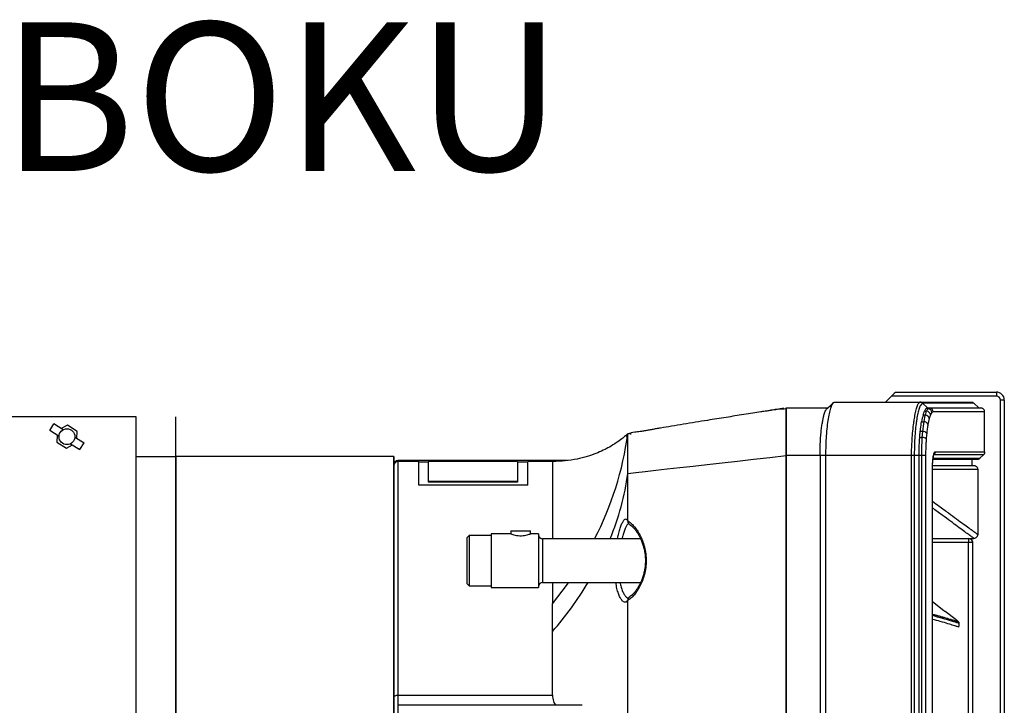
# Model space of a CAD drawing. Units: millimetres. Extents: x 4123 to 5862, y 1367 to 1833.
# Drawn here: x 4179 to 4229, y 1646 to 1681 of the extents above; entities that cross this region are included whole.
import ezdxf

# ---------------------------------------------------------------- set-up
doc = ezdxf.new("R2010")
doc.units = ezdxf.units.MM

msp = doc.modelspace()

# ---------------------------------------------------------------- linework, layer by layer
at = {"color": 7}
for p, q in [((4222.968, 1661.519), (4222.668, 1661.219)), ((4228.259, 1661.519), (4222.968, 1661.519)), ((4223.171, 1661.719), (4228.259, 1661.719)), ((4228.259, 1661.719), (4228.259, 1661.519)), ((4219.987, 1661.115), (4219.675, 1660.841)), ((4219.877, 1661.018), (4220.078, 1661.219)), ((4220.078, 1661.219), (4224.393, 1661.219)), ((4224.395, 1661.219), (4224.393, 1661.219)), ((4224.538, 1661.16), (4224.778, 1660.919)), ((4227.126, 1661.161), (4227.368, 1660.919)), ((4228.459, 1605.119), (4228.459, 1661.319)), ((4228.659, 1661.319), (4228.459, 1661.319)), ((4228.659, 1661.319), (4228.659, 1605.119)), ((4217.659, 1658.519), (4217.659, 1660.919)), ((4217.659, 1660.919), (4219.764, 1660.919)), ((4219.627, 1660.75), (4219.676, 1660.83)), ((4224.675, 1660.55), (4224.559, 1660.55)), ((4224.609, 1660.226), (4224.674, 1660.55)), ((4224.627, 1660.75), (4224.737, 1660.75)), ((4224.675, 1660.55), (4224.737, 1660.75)), ((4224.811, 1660.883), (4224.708, 1660.883)), ((4224.778, 1660.919), (4224.875, 1660.919)), ((4224.875, 1660.919), (4227.468, 1660.919)), ((4225.008, 1660.686), (4224.934, 1660.564)), ((4227.668, 1660.719), (4225.073, 1660.719)), ((4227.668, 1658.702), (4227.668, 1660.719)), ((4224.487, 1660.226), (4224.609, 1660.226)), ((4224.872, 1660.381), (4224.806, 1660.084)), ((4209.635, 1659.448), (4209.639, 1659.47)), ((4209.779, 1659.612), (4209.833, 1659.617)), ((4224.547, 1659.735), (4224.419, 1659.735)), ((4224.522, 1659.432), (4224.547, 1659.735)), ((4224.392, 1659.432), (4224.522, 1659.432)), ((4217.659, 1658.519), (4217.659, 1607.919)), ((4219.359, 1658.519), (4217.659, 1658.519)), ((4217.659, 1607.919), (4217.659, 1658.519)), ((4219.659, 1658.519), (4219.359, 1658.519)), ((4219.359, 1658.519), (4219.359, 1607.919)), ((4223.976, 1658.519), (4219.659, 1658.519)), ((4219.659, 1607.919), (4219.659, 1658.519)), ((4223.976, 1607.919), (4223.976, 1658.519)), ((4224.359, 1658.519), (4224.118, 1658.519)), ((4224.118, 1658.519), (4224.118, 1607.919)), ((4224.359, 1607.919), (4224.359, 1658.519)), ((4224.492, 1658.519), (4224.359, 1658.519)), ((4224.689, 1658.519), (4224.492, 1658.519)), ((4224.492, 1607.919), (4224.492, 1658.519)), ((4224.689, 1658.519), (4224.689, 1607.919)), ((4227.609, 1658.561), (4225.112, 1658.561)), ((4225.17, 1658.702), (4227.668, 1658.702)), ((4227.426, 1658.378), (4227.609, 1658.561)), ((4197.859, 1658.019), (4197.859, 1658.066)), ((4197.859, 1646.33), (4197.859, 1658.019)), ((4206.611, 1658.266), (4198.059, 1658.266)), ((4198.059, 1658.266), (4198.059, 1658.219)), ((4199.109, 1658.219), (4198.059, 1658.219)), ((4198.059, 1658.219), (4198.059, 1646.435)), ((4199.109, 1657.025), (4199.109, 1658.219)), ((4199.591, 1658.189), (4199.109, 1658.189)), ((4204.091, 1658.219), (4199.591, 1658.219)), ((4199.591, 1658.219), (4199.591, 1657.205)), ((4204.091, 1658.219), (4204.091, 1657.205)), ((4204.609, 1658.189), (4204.091, 1658.189)), ((4205.86, 1658.219), (4204.609, 1658.219)), ((4204.609, 1657.025), (4204.609, 1658.219)), ((4205.859, 1658.219), (4205.859, 1654.319)), ((4225.059, 1658.019), (4227.118, 1658.019)), ((4227.285, 1658.319), (4225.063, 1658.319)), ((4225.077, 1658.378), (4227.426, 1658.378)), ((4227.013, 1658.319), (4227.013, 1658.019)), ((4209.659, 1655.226), (4209.659, 1657.619)), ((4225.037, 1608.519), (4225.037, 1657.919)), ((4225.037, 1657.919), (4225.039, 1657.919)), ((4225.04, 1608.519), (4225.04, 1657.919)), ((4227.318, 1657.819), (4225.04, 1657.819)), ((4227.318, 1657.819), (4227.318, 1654.538)), ((4204.609, 1657.025), (4199.109, 1657.025)), ((4204.091, 1657.205), (4199.591, 1657.205)), ((4199.591, 1657.205), (4199.591, 1657.176)), ((4204.091, 1657.176), (4199.591, 1657.176)), ((4204.091, 1657.205), (4204.091, 1657.176)), ((4201.659, 1654.489), (4201.559, 1654.389)), ((4202.759, 1654.489), (4201.659, 1654.489)), ((4201.659, 1654.489), (4201.659, 1653.219)), ((4203.766, 1654.569), (4202.759, 1654.569)), ((4202.759, 1654.569), (4202.759, 1651.869)), ((4203.759, 1654.719), (4203.759, 1654.567)), ((4203.759, 1654.719), (4204.759, 1654.719)), ((4204.759, 1654.569), (4204.759, 1654.719)), ((4205.159, 1654.569), (4204.759, 1654.569)), ((4205.159, 1654.569), (4205.159, 1651.869)), ((4201.559, 1653.219), (4201.559, 1654.389)), ((4210.308, 1654.319), (4205.359, 1654.319)), ((4205.359, 1654.319), (4205.359, 1652.119)), ((4225.04, 1654.326), (4226.859, 1654.326)), ((4226.859, 1654.126), (4225.04, 1654.126)), ((4226.859, 1654.338), (4227.118, 1654.338)), ((4226.859, 1654.326), (4226.859, 1654.126)), ((4226.859, 1611.619), (4226.859, 1654.126)), ((4227.059, 1654.126), (4226.859, 1654.126)), ((4227.059, 1654.138), (4227.059, 1611.619)), ((4201.559, 1652.049), (4201.559, 1653.219)), ((4201.659, 1653.219), (4201.659, 1651.949)), ((4201.559, 1652.049), (4201.659, 1651.949)), ((4205.359, 1652.119), (4210.308, 1652.119)), ((4205.859, 1652.119), (4205.859, 1651.031)), ((4201.659, 1651.949), (4202.759, 1651.949)), ((4202.759, 1651.869), (4205.159, 1651.869)), ((4205.859, 1649.644), (4205.859, 1651.031)), ((4209.659, 1613.726), (4209.659, 1651.207)), ((4225.615, 1650.693), (4225.04, 1651.134)), ((4225.679, 1650.644), (4225.675, 1650.647)), ((4226.225, 1650.225), (4225.679, 1650.644)), ((4226.229, 1650.222), (4226.225, 1650.225)), ((4226.343, 1650.135), (4226.289, 1650.176)), ((4205.859, 1646.435), (4205.859, 1649.644)), ((4197.859, 1645.719), (4197.859, 1646.33)), ((4198.059, 1646.435), (4205.859, 1646.435)), ((4198.059, 1646.435), (4198.059, 1645.919)), ((4207.35, 1645.919), (4198.059, 1645.919)), ((4198.059, 1645.919), (4198.059, 1643.125))]:
    msp.add_line(p, q, dxfattribs=at)
for p, q in [((4184.859, 1660.469), (4177.859, 1660.469)), ((4184.859, 1658.469), (4184.859, 1660.469)), ((4186.859, 1658.469), (4186.859, 1660.469)), ((4180.491, 1659.781), (4180.705, 1660.119)), ((4181.173, 1659.823), (4180.705, 1660.119)), ((4180.96, 1659.485), (4180.491, 1659.781)), ((4181.759, 1659.453), (4182.227, 1659.158)), ((4181.545, 1659.115), (4182.013, 1658.82)), ((4182.013, 1658.82), (4182.227, 1659.158)), ((4184.859, 1607.969), (4184.859, 1658.469)), ((4184.859, 1658.469), (4186.859, 1658.469)), ((4186.859, 1607.969), (4186.859, 1658.469)), ((4186.859, 1658.469), (4186.859, 1607.969)), ((4197.859, 1658.469), (4186.859, 1658.469)), ((4197.859, 1607.969), (4197.859, 1658.469)), ((4197.859, 1658.469), (4197.859, 1633.219))]:
    msp.add_line(p, q)
for points in [[(4181.857, 1659.392), (4181.87, 1659.738), (4181.382, 1660.046), (4181.075, 1659.885)], [(4180.862, 1659.547), (4180.848, 1659.201), (4181.336, 1658.892), (4181.643, 1659.053)]]:
    msp.add_lwpolyline(points)
at = {"color": 7, "flags": 128}
for points in [[(4209.659, 1657.619), (4210.072, 1657.666), (4210.543, 1657.719), (4211.071, 1657.778), (4211.651, 1657.843), (4212.279, 1657.914), (4212.953, 1657.99), (4213.666, 1658.07), (4214.414, 1658.154), (4215.193, 1658.242), (4215.997, 1658.332), (4216.821, 1658.425), (4217.659, 1658.519)], [(4205.859, 1651.031), (4206.61, 1652.031), (4206.668, 1652.119)], [(4226.367, 1649.864), (4226.374, 1649.944), (4226.382, 1650.048)], [(4197.859, 1646.33), (4197.863, 1646.35), (4197.874, 1646.37), (4197.893, 1646.388), (4197.918, 1646.404), (4197.948, 1646.418), (4197.983, 1646.427), (4198.02, 1646.433), (4198.059, 1646.435)]]:
    msp.add_lwpolyline(points, dxfattribs=at)
msp.add_circle((4181.359, 1659.469), 0.4)
at = {"color": 7}
for centre, radius, start, end in [((4228.259, 1661.319), 0.4, 0, 90), ((4228.259, 1661.319), 0.2, 0, 90), ((4224.668, 1660.343), 0.207, 10.5747, 88.0879), ((4224.728, 1660.543), 0.207, 5.8202, 87.5245), ((4224.804, 1660.679), 0.204, 1.9645, 88.0892), ((4224.874, 1660.721), 0.199, 359.6045, 89.5971), ((4224.609, 1660.019), 0.208, 18.375, 89.9376), ((4193.756, 1661.731), 16.043, 332.4854, 352.4373), ((4209.738, 1659.419), 0.2, 111.435, 132.2665), ((4209.738, 1659.419), 0.2, 90, 108.1445), ((4224.558, 1659.514), 0.221, 32.6814, 92.858), ((4224.539, 1659.183), 0.25, 43.8694, 93.8933), ((4198.059, 1658.066), 0.2, 90, 180), ((4198.059, 1658.019), 0.2, 90, 180), ((4197.12, 1659.245), 12.644, 337.0703, 352.6109), ((4205.359, 1654.519), 0.2, 180, 270), ((4226.859, 1654.126), 0.2, 359.9999, 90.0007), ((4205.359, 1651.919), 0.2, 90, 180), ((4193.671, 1660.378), 16.241, 318.6267, 329.4335)]:
    msp.add_arc(centre, radius, start, end, dxfattribs=at)
for points, knots in [([(4222.968, 1661.519), (4222.991, 1661.542), (4223.013, 1661.564), (4223.057, 1661.608), (4223.078, 1661.629), (4223.107, 1661.658), (4223.117, 1661.667), (4223.134, 1661.684), (4223.142, 1661.691), (4223.155, 1661.705), (4223.161, 1661.71), (4223.168, 1661.717), (4223.171, 1661.719), (4223.171, 1661.719)], [0, 0, 0, 0, 0.25, 0.25, 0.5, 0.5, 0.625, 0.625, 0.75, 0.75, 0.875, 0.875, 1, 1, 1, 1]), ([(4219.659, 1658.519), (4219.659, 1658.864), (4219.677, 1659.374), (4219.731, 1659.984), (4219.784, 1660.383), (4219.85, 1660.721), (4219.922, 1660.977), (4219.999, 1661.151), (4220.052, 1661.207), (4220.078, 1661.219)], [0, 0, 0, 0, 0.25, 0.375, 0.5, 0.625, 0.75, 0.875, 1, 1, 1, 1]), ([(4223.976, 1658.519), (4223.976, 1658.519), (4223.976, 1658.654), (4223.986, 1658.92), (4224.007, 1659.338), (4224.042, 1659.759), (4224.083, 1660.114), (4224.129, 1660.429), (4224.181, 1660.703), (4224.247, 1660.96), (4224.319, 1661.149), (4224.369, 1661.196), (4224.395, 1661.219)], [0, 0, 0, 0, 0.000001, 0.096623, 0.193262, 0.312002, 0.430754, 0.502751, 0.620722, 0.738672, 0.869357, 1, 1, 1, 1]), ([(4224.537, 1661.161), (4224.53, 1661.158), (4224.498, 1661.144), (4224.44, 1661.075), (4224.366, 1660.907), (4224.297, 1660.663), (4224.244, 1660.392), (4224.199, 1660.08), (4224.162, 1659.73), (4224.135, 1659.315), (4224.12, 1658.907), (4224.118, 1658.649), (4224.118, 1658.519), (4224.118, 1658.519)], [0, 0, 0, 0, 0.028999, 0.147117, 0.265258, 0.383331, 0.501422, 0.573421, 0.691821, 0.810211, 0.90511, 0.999999, 1, 1, 1, 1]), ([(4224.393, 1661.219), (4224.591, 1661.219), (4224.778, 1661.219), (4225.13, 1661.219), (4225.294, 1661.219), (4225.754, 1661.219), (4226.015, 1661.219), (4226.664, 1661.219), (4226.915, 1661.219), (4226.985, 1661.219)], [0, 0, 0, 0, 0.125, 0.125, 0.25, 0.25, 0.5, 0.5, 1, 1, 1, 1]), ([(4224.537, 1661.161), (4224.52, 1661.174), (4224.488, 1661.2), (4224.437, 1661.217), (4224.405, 1661.219), (4224.395, 1661.219)], [0, 0, 0, 0, 0.398357, 0.795065, 1, 1, 1, 1]), ([(4227.126, 1661.161), (4227.057, 1661.161), (4226.806, 1661.16), (4226.158, 1661.16), (4225.897, 1661.16), (4225.285, 1661.16), (4224.934, 1661.16), (4224.538, 1661.16)], [0, 0, 0, 0, 0.5, 0.5, 0.75, 0.75, 1, 1, 1, 1]), ([(4226.985, 1661.219), (4226.998, 1661.219), (4227.011, 1661.218), (4227.037, 1661.213), (4227.049, 1661.209), (4227.074, 1661.199), (4227.085, 1661.193), (4227.107, 1661.178), (4227.117, 1661.17), (4227.126, 1661.161)], [0, 0, 0, 0, 0.25, 0.25, 0.5, 0.5, 0.75, 0.75, 1, 1, 1, 1]), ([(4217.659, 1660.873), (4217.509, 1660.864), (4217.243, 1660.848), (4216.913, 1660.798), (4216.686, 1660.763), (4216.533, 1660.744), (4216.302, 1660.709), (4215.961, 1660.657), (4215.367, 1660.562), (4214.606, 1660.441), (4213.796, 1660.311), (4213.081, 1660.196), (4212.476, 1660.097), (4211.889, 1660), (4211.428, 1659.923), (4211.098, 1659.868), (4210.889, 1659.832), (4210.695, 1659.797), (4210.489, 1659.759), (4210.264, 1659.722), (4209.982, 1659.696), (4209.775, 1659.645), (4209.659, 1659.617)], [0, 0, 0, 0, 0.049889, 0.088327, 0.115655, 0.136977, 0.159796, 0.209736, 0.265525, 0.372087, 0.486269, 0.560221, 0.63477, 0.709777, 0.779021, 0.807036, 0.833151, 0.857371, 0.880128, 0.909782, 0.9497, 1, 1, 1, 1]), ([(4217.534, 1660.899), (4217.413, 1660.882), (4217.199, 1660.852), (4216.936, 1660.811), (4216.772, 1660.779), (4216.67, 1660.761), (4216.617, 1660.754), (4216.586, 1660.751)], [0, 0, 0, 0, 0.36445, 0.648017, 0.761644, 0.862979, 1, 1, 1, 1]), ([(4217.659, 1660.873), (4217.659, 1660.87), (4217.659, 1660.864), (4217.659, 1660.853), (4217.659, 1660.842), (4217.659, 1660.829), (4217.659, 1660.816), (4217.659, 1660.802), (4217.659, 1660.787), (4217.659, 1660.771), (4217.659, 1660.754), (4217.659, 1660.713), (4217.659, 1660.639), (4217.659, 1660.518), (4217.659, 1660.377), (4217.659, 1660.219), (4217.659, 1660.044), (4217.659, 1659.855), (4217.659, 1659.652), (4217.659, 1659.439), (4217.659, 1659.217), (4217.659, 1659.034), (4217.659, 1658.895), (4217.659, 1658.801), (4217.659, 1658.707), (4217.659, 1658.613), (4217.659, 1658.551), (4217.659, 1658.519)], [0, 0, 0, 0, 0.014349, 0.02867, 0.042969, 0.05725, 0.071521, 0.085786, 0.10005, 0.11432, 0.128601, 0.142898, 0.214203, 0.285745, 0.357284, 0.428584, 0.499867, 0.571422, 0.642949, 0.71427, 0.785603, 0.857112, 0.88576, 0.914328, 0.942861, 0.971404, 1, 1, 1, 1]), ([(4219.487, 1660.226), (4219.498, 1660.288), (4219.51, 1660.346), (4219.534, 1660.453), (4219.546, 1660.504), (4219.559, 1660.55)], [0, 0, 0, 0, 0.5, 0.5, 1, 1, 1, 1]), ([(4224.559, 1660.55), (4224.571, 1660.592), (4224.593, 1660.668), (4224.617, 1660.725), (4224.627, 1660.75)], [0, 0, 0, 0, 0.559636, 1, 1, 1, 1]), ([(4224.708, 1660.883), (4224.721, 1660.894), (4224.744, 1660.915), (4224.768, 1660.918), (4224.778, 1660.919)], [0, 0, 0, 0, 0.558376, 1, 1, 1, 1]), ([(4224.811, 1660.883), (4224.834, 1660.901), (4224.858, 1660.919), (4224.875, 1660.919), (4224.875, 1660.919)], [0, 0, 0, 0, 0.999986, 1, 1, 1, 1]), ([(4227.668, 1660.719), (4227.667, 1660.734), (4227.665, 1660.771), (4227.641, 1660.827), (4227.595, 1660.878), (4227.535, 1660.913), (4227.49, 1660.917), (4227.468, 1660.919)], [0, 0, 0, 0, 0.141154, 0.355841, 0.570552, 0.785276, 1, 1, 1, 1]), ([(4219.419, 1659.735), (4219.424, 1659.78), (4219.428, 1659.824), (4219.439, 1659.91), (4219.444, 1659.952), (4219.461, 1660.076), (4219.474, 1660.153), (4219.487, 1660.226)], [0, 0, 0, 0, 0.25, 0.25, 0.5, 0.5, 1, 1, 1, 1]), ([(4224.419, 1659.735), (4224.423, 1659.778), (4224.443, 1659.954), (4224.467, 1660.114), (4224.487, 1660.225), (4224.487, 1660.226)], [0.3353324, 0.3353324, 0.3353324, 0.3353324, 0.375, 0.5, 0.5014146, 0.5014146, 0.5014146, 0.5014146]), ([(4224.806, 1660.084), (4224.794, 1660.015), (4224.771, 1659.877), (4224.753, 1659.715), (4224.743, 1659.634)], [0, 0, 0, 0, 0.495637, 1, 1, 1, 1]), ([(4209.603, 1659.568), (4209.582, 1659.549), (4209.503, 1659.476), (4209.335, 1659.341), (4209.068, 1659.147), (4208.754, 1658.954), (4208.405, 1658.772), (4208.033, 1658.61), (4207.593, 1658.457), (4207.077, 1658.327), (4206.49, 1658.235), (4206.075, 1658.226), (4205.859, 1658.221)], [0, 0, 0, 0, 0.020824, 0.078894, 0.158945, 0.264255, 0.35005, 0.449417, 0.563432, 0.693438, 0.841237, 1, 1, 1, 1]), ([(4209.635, 1659.448), (4209.632, 1659.452), (4209.628, 1659.458), (4209.62, 1659.473), (4209.614, 1659.484), (4209.607, 1659.505), (4209.605, 1659.513), (4209.602, 1659.529), (4209.602, 1659.537), (4209.601, 1659.551), (4209.602, 1659.557), (4209.603, 1659.565), (4209.603, 1659.567), (4209.603, 1659.567)], [0, 0, 0, 0, 0.25, 0.25, 0.5, 0.5, 0.625, 0.625, 0.75, 0.75, 0.875, 0.875, 1, 1, 1, 1]), ([(4209.637, 1659.463), (4209.637, 1659.463), (4209.635, 1659.446), (4209.635, 1659.447), (4209.635, 1659.448)], [0, 0, 0, 0, 0.003204, 1, 1, 1, 1]), ([(4209.639, 1659.477), (4209.639, 1659.472), (4209.637, 1659.461), (4209.636, 1659.456), (4209.636, 1659.457), (4209.636, 1659.458)], [0, 0, 0, 0, 0.389468, 0.916328, 1, 1, 1, 1]), ([(4209.659, 1659.619), (4209.659, 1659.619), (4209.659, 1659.617), (4209.656, 1659.57), (4209.643, 1659.508), (4209.64, 1659.486), (4209.639, 1659.477)], [0, 0, 0, 0, 0.00001, 0.026382, 0.597913, 1, 1, 1, 1]), ([(4209.659, 1659.534), (4209.659, 1659.56), (4209.659, 1659.601), (4209.659, 1659.608), (4209.659, 1659.611)], [0, 0, 0, 0, 0.620782, 1, 1, 1, 1]), ([(4209.659, 1659.358), (4209.659, 1659.399), (4209.659, 1659.465), (4209.659, 1659.515), (4209.659, 1659.534)], [0.6713046, 0.6713046, 0.6713046, 0.6713046, 0.75, 0.8136164, 0.8136164, 0.8136164, 0.8136164]), ([(4209.779, 1659.612), (4209.779, 1659.612), (4209.795, 1659.62), (4209.814, 1659.618), (4209.833, 1659.617)], [0, 0, 0, 0, 0.01525, 1, 1, 1, 1]), ([(4209.659, 1658.848), (4209.659, 1658.913), (4209.659, 1659.037), (4209.659, 1659.147), (4209.659, 1659.197)], [0.4211761, 0.4211761, 0.4211761, 0.4211761, 0.5, 0.5788239, 0.5788239, 0.5788239, 0.5788239]), ([(4219.359, 1658.519), (4219.359, 1658.598), (4219.36, 1658.676), (4219.363, 1658.833), (4219.365, 1658.91), (4219.373, 1659.139), (4219.381, 1659.288), (4219.392, 1659.432)], [0, 0, 0, 0, 0.25, 0.25, 0.5, 0.5, 1, 1, 1, 1]), ([(4224.359, 1658.519), (4224.361, 1658.695), (4224.364, 1659.008), (4224.383, 1659.302), (4224.392, 1659.432)], [0, 0, 0, 0, 0.560607, 1, 1, 1, 1]), ([(4224.492, 1658.519), (4224.492, 1658.519), (4224.492, 1658.639), (4224.495, 1658.882), (4224.507, 1659.188), (4224.518, 1659.367), (4224.522, 1659.432)], [0, 0, 0, 0, 0.000006, 0.384237, 0.777683, 1, 1, 1, 1]), ([(4224.719, 1659.356), (4224.714, 1659.289), (4224.709, 1659.221), (4224.702, 1659.084), (4224.699, 1659.015), (4224.691, 1658.805), (4224.689, 1658.663), (4224.689, 1658.519)], [0, 0, 0, 0, 0.25, 0.25, 0.5, 0.5, 1, 1, 1, 1]), ([(4209.659, 1658.196), (4209.659, 1658.26), (4209.659, 1658.401), (4209.659, 1658.535), (4209.659, 1658.607)], [0.1863836, 0.1863836, 0.1863836, 0.1863836, 0.25, 0.3286954, 0.3286954, 0.3286954, 0.3286954]), ([(4224.118, 1658.519), (4224.112, 1658.519), (4224.091, 1658.519), (4224.044, 1658.519), (4223.999, 1658.519), (4223.976, 1658.519)], [0, 0, 0, 0, 0.141092, 0.570547, 1, 1, 1, 1]), ([(4225.037, 1657.919), (4225.037, 1657.972), (4225.038, 1658.023), (4225.041, 1658.099), (4225.042, 1658.124), (4225.045, 1658.174), (4225.046, 1658.199), (4225.051, 1658.271), (4225.055, 1658.316), (4225.063, 1658.38), (4225.065, 1658.401), (4225.071, 1658.441), (4225.074, 1658.46), (4225.083, 1658.514), (4225.09, 1658.546), (4225.104, 1658.603), (4225.112, 1658.627), (4225.124, 1658.655), (4225.128, 1658.664), (4225.136, 1658.678), (4225.14, 1658.684), (4225.153, 1658.698), (4225.161, 1658.703), (4225.17, 1658.702)], [0, 0, 0, 0, 0.125, 0.125, 0.1875, 0.1875, 0.25, 0.25, 0.375, 0.375, 0.4375, 0.4375, 0.5, 0.5, 0.625, 0.625, 0.75, 0.75, 0.8125, 0.8125, 0.875, 0.875, 1, 1, 1, 1]), ([(4225.04, 1657.931), (4225.04, 1657.937), (4225.04, 1657.991), (4225.043, 1658.094), (4225.051, 1658.233), (4225.063, 1658.359), (4225.078, 1658.458), (4225.093, 1658.527), (4225.106, 1658.566), (4225.108, 1658.57), (4225.109, 1658.572)], [0, 0, 0, 0, 0.021568, 0.175374, 0.337225, 0.497987, 0.655694, 0.790473, 0.911833, 1, 1, 1, 1]), ([(4225.17, 1658.702), (4225.17, 1658.676), (4225.165, 1658.65), (4225.145, 1658.601), (4225.13, 1658.579), (4225.112, 1658.561)], [0, 0, 0, 0, 0.5, 0.5, 1, 1, 1, 1]), ([(4227.668, 1658.702), (4227.668, 1658.689), (4227.667, 1658.676), (4227.662, 1658.65), (4227.658, 1658.638), (4227.648, 1658.613), (4227.642, 1658.602), (4227.627, 1658.58), (4227.619, 1658.57), (4227.609, 1658.561)], [0, 0, 0, 0, 0.25, 0.25, 0.5, 0.5, 0.75, 0.75, 1, 1, 1, 1]), ([(4227.118, 1658.019), (4227.131, 1658.019), (4227.144, 1658.018), (4227.169, 1658.013), (4227.182, 1658.009), (4227.206, 1657.999), (4227.218, 1657.993), (4227.239, 1657.978), (4227.25, 1657.97), (4227.277, 1657.942), (4227.292, 1657.92), (4227.312, 1657.872), (4227.318, 1657.846), (4227.318, 1657.819)], [0, 0, 0, 0, 0.125, 0.125, 0.25, 0.25, 0.375, 0.375, 0.5, 0.5, 0.75, 0.75, 1, 1, 1, 1]), ([(4227.426, 1658.378), (4227.409, 1658.363), (4227.374, 1658.335), (4227.322, 1658.321), (4227.292, 1658.319), (4227.285, 1658.319)], [0, 0, 0, 0, 0.429316, 0.858623, 1, 1, 1, 1]), ([(4225.04, 1656.209), (4225.151, 1656.128), (4225.442, 1655.915), (4225.844, 1655.62), (4226.253, 1655.32), (4226.597, 1655.068), (4226.878, 1654.862), (4227.093, 1654.703), (4227.247, 1654.59), (4227.294, 1654.555), (4227.318, 1654.538)], [0, 0, 0, 0, 0.080012, 0.210512, 0.341279, 0.472045, 0.603893, 0.73574, 0.86787, 1, 1, 1, 1]), ([(4227.118, 1654.338), (4227.117, 1654.338), (4227.099, 1654.352), (4227.04, 1654.395), (4226.89, 1654.505), (4226.676, 1654.663), (4226.395, 1654.87), (4226.051, 1655.124), (4225.634, 1655.43), (4225.296, 1655.678), (4225.077, 1655.839), (4225.04, 1655.866)], [0, 0, 0, 0, 0.005495, 0.14268, 0.279865, 0.417339, 0.554813, 0.693719, 0.832624, 0.971823, 1, 1, 1, 1]), ([(4209.146, 1654.319), (4209.147, 1654.324), (4209.166, 1654.43), (4209.21, 1654.615), (4209.278, 1654.86), (4209.35, 1655.059), (4209.422, 1655.207), (4209.492, 1655.299), (4209.556, 1655.327), (4209.613, 1655.3), (4209.643, 1655.238), (4209.659, 1655.207)], [0, 0, 0, 0, 0.005278, 0.127331, 0.252773, 0.377967, 0.50676, 0.633027, 0.763059, 0.879986, 1, 1, 1, 1]), ([(4209.695, 1655.092), (4209.693, 1655.091), (4209.669, 1655.082), (4209.619, 1655.013), (4209.546, 1654.883), (4209.474, 1654.701), (4209.413, 1654.511), (4209.38, 1654.373), (4209.367, 1654.319)], [0, 0, 0, 0, 0.017127, 0.236635, 0.447975, 0.665266, 0.87089, 1, 1, 1, 1]), ([(4209.659, 1655.226), (4209.666, 1655.222), (4209.672, 1655.218), (4209.685, 1655.209), (4209.705, 1655.197), (4209.724, 1655.183), (4209.764, 1655.154), (4209.79, 1655.133), (4209.868, 1655.065), (4209.921, 1655.012), (4210.025, 1654.893), (4210.077, 1654.825), (4210.176, 1654.678), (4210.224, 1654.599), (4210.292, 1654.47), (4210.313, 1654.425), (4210.356, 1654.332), (4210.376, 1654.284), (4210.434, 1654.134), (4210.468, 1654.03), (4210.51, 1653.866), (4210.523, 1653.81), (4210.545, 1653.696), (4210.555, 1653.637), (4210.57, 1653.519), (4210.576, 1653.459), (4210.583, 1653.34), (4210.585, 1653.28), (4210.586, 1653.161), (4210.584, 1653.101), (4210.576, 1652.981), (4210.571, 1652.921), (4210.548, 1652.745), (4210.526, 1652.631), (4210.484, 1652.466), (4210.469, 1652.412), (4210.435, 1652.306), (4210.417, 1652.255), (4210.36, 1652.106), (4210.318, 1652.013), (4210.249, 1651.882), (4210.226, 1651.839), (4210.178, 1651.759), (4210.153, 1651.72), (4210.079, 1651.61), (4210.027, 1651.543), (4209.949, 1651.452), (4209.922, 1651.423), (4209.869, 1651.37), (4209.843, 1651.346), (4209.764, 1651.277), (4209.711, 1651.238), (4209.659, 1651.207)], [0, 0, 0, 0, 0.007813, 0.007813, 0.015625, 0.03125, 0.03125, 0.0625, 0.0625, 0.125, 0.125, 0.1875, 0.1875, 0.25, 0.25, 0.28125, 0.28125, 0.3125, 0.3125, 0.375, 0.375, 0.40625, 0.40625, 0.4375, 0.4375, 0.46875, 0.46875, 0.5, 0.5, 0.53125, 0.53125, 0.5625, 0.5625, 0.625, 0.625, 0.65625, 0.65625, 0.6875, 0.6875, 0.75, 0.75, 0.78125, 0.78125, 0.8125, 0.8125, 0.875, 0.875, 0.90625, 0.90625, 0.9375, 0.9375, 1, 1, 1, 1]), ([(4209.659, 1655.207), (4209.66, 1655.185), (4209.662, 1655.143), (4209.694, 1655.09), (4209.722, 1655.058), (4209.741, 1655.05), (4209.741, 1655.05)], [0, 0, 0, 0, 0.33257, 0.665112, 0.998961, 1, 1, 1, 1]), ([(4209.662, 1655.152), (4209.661, 1655.153), (4209.659, 1655.155), (4209.666, 1655.147), (4209.672, 1655.13), (4209.672, 1655.129)], [0, 0, 0, 0, 0.251011, 0.936969, 1, 1, 1, 1]), ([(4209.74, 1655.049), (4209.759, 1655.037), (4209.806, 1655.008), (4209.895, 1654.932), (4209.999, 1654.821), (4210.107, 1654.68), (4210.212, 1654.513), (4210.309, 1654.325), (4210.392, 1654.121), (4210.459, 1653.906), (4210.509, 1653.685), (4210.539, 1653.463), (4210.549, 1653.241), (4210.543, 1653.022), (4210.518, 1652.807), (4210.477, 1652.597), (4210.42, 1652.394), (4210.348, 1652.199), (4210.263, 1652.014), (4210.167, 1651.844), (4210.063, 1651.691), (4209.953, 1651.56), (4209.848, 1651.459), (4209.776, 1651.4), (4209.743, 1651.384), (4209.74, 1651.382)], [0, 0, 0, 0, 0.0301886, 0.0749982, 0.1245866, 0.17472, 0.2247179, 0.2741255, 0.3218916, 0.3678274, 0.4119795, 0.4544676, 0.495301, 0.5360705, 0.5766003, 0.6176031, 0.6600512, 0.7037112, 0.7493696, 0.7965707, 0.8454789, 0.8953198, 0.9457737, 0.9946469, 1, 1, 1, 1]), ([(4203.766, 1654.567), (4203.765, 1654.567), (4203.76, 1654.569), (4203.809, 1654.551), (4203.904, 1654.521), (4204.043, 1654.489), (4204.208, 1654.47), (4204.374, 1654.475), (4204.524, 1654.499), (4204.649, 1654.531), (4204.74, 1654.562), (4204.753, 1654.567), (4204.759, 1654.569)], [0, 0, 0, 0, 0.049613, 0.149674, 0.252689, 0.361516, 0.470612, 0.572856, 0.672195, 0.776679, 0.886584, 1, 1, 1, 1]), ([(4227.318, 1654.538), (4227.318, 1654.525), (4227.316, 1654.512), (4227.311, 1654.486), (4227.307, 1654.473), (4227.297, 1654.449), (4227.291, 1654.438), (4227.277, 1654.416), (4227.268, 1654.406), (4227.241, 1654.378), (4227.218, 1654.363), (4227.17, 1654.343), (4227.144, 1654.338), (4227.118, 1654.338)], [0, 0, 0, 0, 0.125, 0.125, 0.25, 0.25, 0.375, 0.375, 0.5, 0.5, 0.75, 0.75, 1, 1, 1, 1]), ([(4226.859, 1654.338), (4226.872, 1654.338), (4226.885, 1654.337), (4226.911, 1654.331), (4226.924, 1654.328), (4226.948, 1654.318), (4226.959, 1654.311), (4226.981, 1654.297), (4226.991, 1654.289), (4227.019, 1654.261), (4227.034, 1654.239), (4227.054, 1654.191), (4227.059, 1654.164), (4227.059, 1654.138)], [0, 0, 0, 0, 0.125, 0.125, 0.25, 0.25, 0.375, 0.375, 0.5, 0.5, 0.75, 0.75, 1, 1, 1, 1]), ([(4209.659, 1651.224), (4209.632, 1651.185), (4209.584, 1651.116), (4209.495, 1651.114), (4209.407, 1651.165), (4209.315, 1651.278), (4209.226, 1651.448), (4209.146, 1651.676), (4209.089, 1651.902), (4209.066, 1652.065), (4209.059, 1652.119)], [0, 0, 0, 0, 0.159833, 0.283083, 0.409828, 0.537676, 0.669142, 0.799123, 0.933126, 1, 1, 1, 1]), ([(4209.265, 1652.119), (4209.268, 1652.103), (4209.286, 1651.992), (4209.337, 1651.819), (4209.416, 1651.613), (4209.506, 1651.46), (4209.598, 1651.357), (4209.657, 1651.333), (4209.685, 1651.321)], [0, 0, 0, 0, 0.032917, 0.226786, 0.426944, 0.619374, 0.817219, 1, 1, 1, 1]), ([(4209.741, 1651.381), (4209.74, 1651.381), (4209.72, 1651.374), (4209.692, 1651.341), (4209.662, 1651.288), (4209.66, 1651.245), (4209.659, 1651.224)], [0, 0, 0, 0, 0.007938, 0.339284, 0.669629, 1, 1, 1, 1]), ([(4209.68, 1651.321), (4209.677, 1651.316), (4209.668, 1651.299), (4209.667, 1651.298), (4209.665, 1651.297)], [0, 0, 0, 0, 0.291979, 1, 1, 1, 1]), ([(4225.04, 1650.518), (4225.066, 1650.511), (4225.155, 1650.487), (4225.297, 1650.448), (4225.464, 1650.401), (4225.617, 1650.357), (4225.721, 1650.326), (4225.82, 1650.297), (4225.889, 1650.277), (4225.939, 1650.261), (4225.953, 1650.257)], [0, 0, 0, 0, 0.065022, 0.230262, 0.395502, 0.560742, 0.725982, 0.767292, 0.932538, 1, 1, 1, 1]), ([(4225.675, 1650.647), (4225.673, 1650.648), (4225.666, 1650.654), (4225.646, 1650.669), (4225.626, 1650.684), (4225.615, 1650.693)], [0, 0, 0, 0, 0.1050768, 0.5188379, 1, 1, 1, 1]), ([(4226.382, 1650.048), (4226.361, 1650.055), (4226.333, 1650.064), (4226.229, 1650.097), (4226.151, 1650.121), (4226.058, 1650.15), (4225.95, 1650.183), (4225.858, 1650.21), (4225.76, 1650.239), (4225.655, 1650.27), (4225.502, 1650.314), (4225.335, 1650.361), (4225.182, 1650.403), (4225.079, 1650.431), (4225.04, 1650.441)], [0, 0, 0, 0, 0.222546, 0.30153, 0.380513, 0.459496, 0.538475, 0.617459, 0.637204, 0.716184, 0.795163, 0.874141, 0.953118, 1, 1, 1, 1]), ([(4226.367, 1649.864), (4226.348, 1649.87), (4226.31, 1649.883), (4226.115, 1649.945), (4225.826, 1650.032), (4225.471, 1650.136), (4225.174, 1650.217), (4225.04, 1650.253)], [0, 0, 0, 0, 0.207453, 0.414891, 0.622324, 0.82902, 1, 1, 1, 1]), ([(4225.953, 1650.257), (4225.975, 1650.251), (4226.033, 1650.233), (4226.112, 1650.208), (4226.191, 1650.184), (4226.294, 1650.151), (4226.322, 1650.142), (4226.343, 1650.135)], [0, 0, 0, 0, 0.092322, 0.248349, 0.404376, 0.560403, 1, 1, 1, 1]), ([(4226.289, 1650.176), (4226.278, 1650.185), (4226.258, 1650.2), (4226.238, 1650.215), (4226.231, 1650.221), (4226.229, 1650.222)], [0, 0, 0, 0, 0.480836, 0.894765, 1, 1, 1, 1]), ([(4226.382, 1650.048), (4226.381, 1650.059), (4226.381, 1650.082), (4226.367, 1650.113), (4226.351, 1650.128), (4226.343, 1650.135)], [0, 0, 0, 0, 0.339207, 0.678408, 1, 1, 1, 1]), ([(4205.859, 1646.435), (4205.862, 1646.379), (4205.866, 1646.267), (4205.905, 1646.122), (4205.961, 1646.004), (4206.011, 1645.946), (4206.035, 1645.919)], [0, 0, 0, 0, 0.259731, 0.519524, 0.778055, 1, 1, 1, 1])]:
    msp.add_open_spline(points, degree=3, knots=knots, dxfattribs=at)
for points in [[(4224.538, 1661.16), (4224.537, 1661.16), (4224.537, 1661.16), (4224.537, 1661.161)], [(4219.559, 1660.55), (4219.581, 1660.629), (4219.603, 1660.696), (4219.627, 1660.75)], [(4224.559, 1660.55), (4224.533, 1660.457), (4224.509, 1660.349), (4224.487, 1660.226)], [(4224.708, 1660.883), (4224.68, 1660.855), (4224.654, 1660.811), (4224.627, 1660.75)], [(4224.737, 1660.75), (4224.761, 1660.81), (4224.786, 1660.854), (4224.811, 1660.883)], [(4224.934, 1660.564), (4224.912, 1660.514), (4224.892, 1660.453), (4224.872, 1660.381)], [(4225.073, 1660.719), (4225.051, 1660.719), (4225.029, 1660.708), (4225.008, 1660.686)], [(4224.547, 1659.735), (4224.564, 1659.916), (4224.585, 1660.08), (4224.609, 1660.226)], [(4219.392, 1659.432), (4219.4, 1659.537), (4219.409, 1659.638), (4219.419, 1659.735)], [(4224.392, 1659.432), (4224.4, 1659.537), (4224.408, 1659.638), (4224.419, 1659.735)], [(4224.743, 1659.634), (4224.734, 1659.544), (4224.726, 1659.452), (4224.719, 1659.356)], [(4209.659, 1659.197), (4209.659, 1659.257), (4209.659, 1659.311), (4209.659, 1659.358)], [(4209.659, 1658.607), (4209.659, 1658.691), (4209.659, 1658.771), (4209.659, 1658.848)], [(4223.976, 1658.519), (4223.976, 1658.519), (4223.976, 1658.519), (4223.976, 1658.519)], [(4224.118, 1658.519), (4224.118, 1658.519), (4224.118, 1658.519), (4224.118, 1658.519)], [(4209.659, 1657.619), (4209.659, 1657.814), (4209.659, 1658.01), (4209.659, 1658.196)], [(4209.659, 1655.207), (4209.659, 1655.213), (4209.659, 1655.219), (4209.659, 1655.226)], [(4226.859, 1654.326), (4226.859, 1654.328), (4226.859, 1654.332), (4226.859, 1654.338)], [(4209.659, 1651.207), (4209.659, 1651.213), (4209.659, 1651.218), (4209.659, 1651.224)]]:
    msp.add_open_spline(points, degree=3, dxfattribs=at)

# ---------------------------------------------------------------- texts
at = {"insert": (4127.378, 1680.371), "char_height": 7.5, "attachment_point": 1}
msp.add_mtext('{\\fArial|b0|i0|c0|p0;      RZUT Z BOKU}', dxfattribs=at)

doc.saveas('drawing.dxf')
